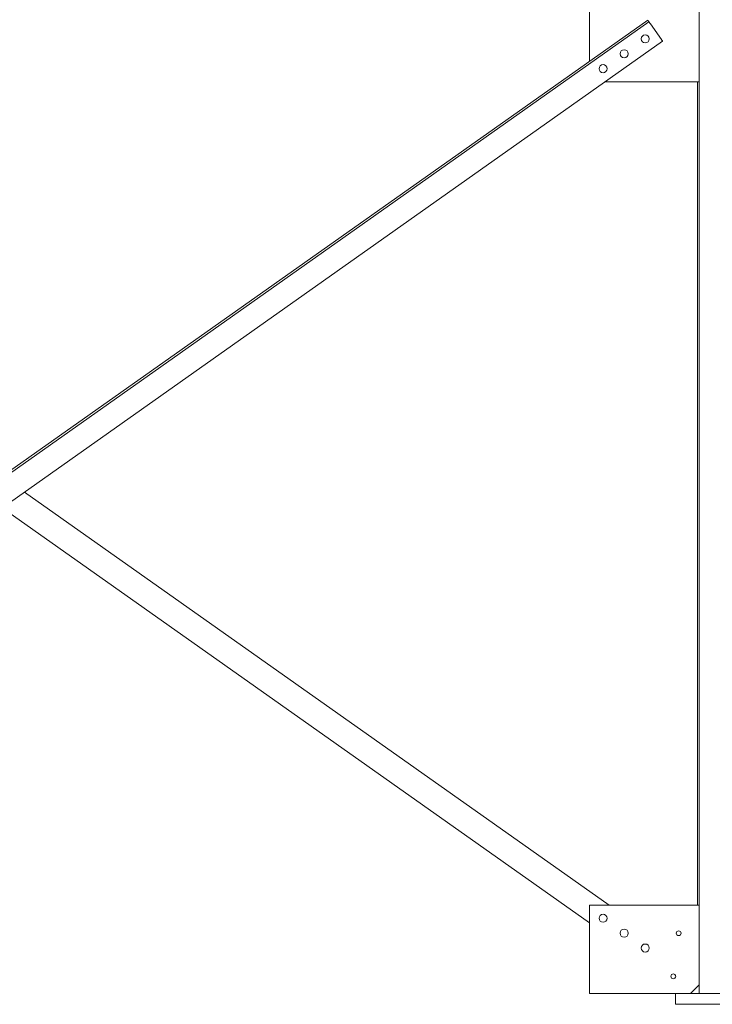
# Model space of a CAD drawing. Extents: x 34099 to 45735, y -11313 to 3329.
# Drawn here: x 37565 to 37645, y -6259 to -6145 of the extents above; entities that cross this region are included whole.
import ezdxf

# ---------------------------------------------------------------- set-up
doc = ezdxf.new("R2010")
doc.units = 0
doc.header["$MEASUREMENT"] = 0
doc.layers.get('0').update_dxf_attribs({"linetype": 'CONTINUOUS'})

msp = doc.modelspace()

# ---------------------------------------------------------------- linework, layer by layer
at = {"color": 7, "linetype": 'Continuous', "lineweight": 15}
for p, q in [((37643.61, -6086.73), (37643.61, -6257.82)), ((37630.86, -6149.58), (37630.86, -6141.82)), ((37637.64, -6144.79), (37485.7, -6252.07)), ((37637.78, -6144.99), (37485.84, -6252.28)), ((37637.64, -6144.79), (37637.64, -6144.79)), ((37639.23, -6147.04), (37637.96, -6145.25)), ((37639.37, -6147.24), (37487.43, -6254.53)), ((37643.61, -6151.95), (37632.7, -6151.95)), ((37643.42, -6151.95), (37643.42, -6247.57)), ((37565.21, -6199.61), (37633.14, -6247.57)), ((37562.61, -6201.44), (37630.86, -6249.63)), ((37630.86, -6257.82), (37630.86, -6247.57)), ((37630.86, -6247.57), (37643.61, -6247.57)), ((37640.86, -6257.82), (37630.86, -6257.82)), ((37640.86, -6257.82), (37652.36, -6257.82)), ((37640.86, -6257.82), (37640.86, -6259.07)), ((37642.61, -6257.82), (37643.61, -6256.82)), ((37640.86, -6259.07), (37652.36, -6259.07))]:
    msp.add_line(p, q, dxfattribs=at)
at = {"color": 7, "linetype": 'Continuous', "lineweight": 15, "flags": 128}
for points in [[(37637.78, -6144.99), (37637.78, -6144.99), (37637.77, -6144.98), (37637.76, -6144.96), (37637.74, -6144.93), (37637.72, -6144.9), (37637.69, -6144.87), (37637.67, -6144.83), (37637.64, -6144.79)], [(37637.96, -6145.25), (37637.93, -6145.2), (37637.89, -6145.15), (37637.86, -6145.11), (37637.84, -6145.07), (37637.81, -6145.04), (37637.8, -6145.01), (37637.79, -6145), (37637.78, -6144.99)], [(37639.37, -6147.24), (37639.37, -6147.24), (37639.36, -6147.22), (37639.35, -6147.21), (37639.33, -6147.18), (37639.31, -6147.15), (37639.28, -6147.11), (37639.25, -6147.08), (37639.23, -6147.04)]]:
    msp.add_lwpolyline(points, dxfattribs=at)
at = {"color": 7, "linetype": 'Continuous', "lineweight": 15}
for centre, radius in [((37637.35, -6146.98), 0.469), ((37634.9, -6148.71), 0.469), ((37632.45, -6150.44), 0.469), ((37632.45, -6249.08), 0.469), ((37634.9, -6250.81), 0.469), ((37641.23, -6250.82), 0.281), ((37637.35, -6252.54), 0.469), ((37640.61, -6255.82), 0.281)]:
    msp.add_circle(centre, radius, dxfattribs=at)

doc.saveas('drawing.dxf')
